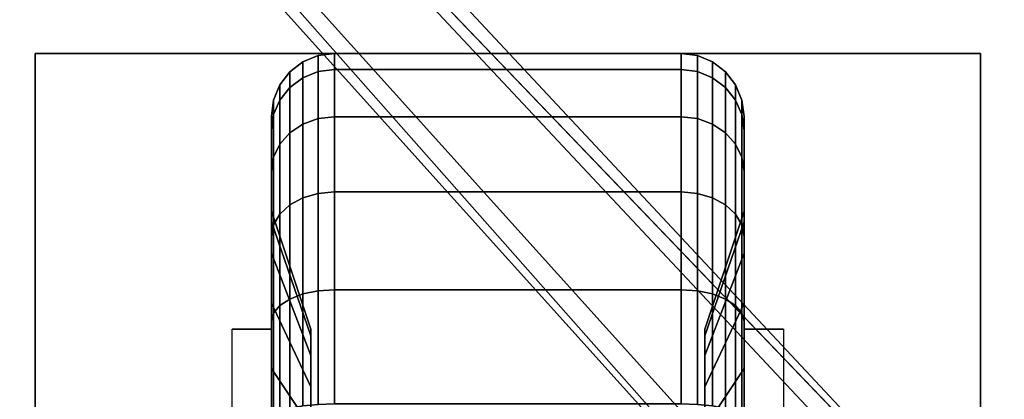
# Model space of a CAD drawing. Extents: x -104 to 104, y -21 to 21.
# Drawn here: x 88 to 91, y -11 to -10 of the extents above; entities that cross this region are included whole.
import ezdxf

# ---------------------------------------------------------------- set-up
doc = ezdxf.new("R2010")
doc.units = 0
for name, color, linetype in [('3D', 254, 'CONTINUOUS'), ('3D-BLACK', 250, 'CONTINUOUS'), ('3D-CASTIRON', 251, 'CONTINUOUS'), ('3D-FLAT', 7, 'CONTINUOUS'), ('3D-NON', 43, 'CONTINUOUS')]:
    doc.layers.add(name, color=color, linetype=linetype)

msp = doc.modelspace()

# ---------------------------------------------------------------- linework, layer by layer
at = {"layer": '3D', "extrusion": (-1, 0, 0)}
msp.add_arc((11.7, 1.125, -88.9375), 0.4688, 180, 0, dxfattribs=at)
at = {"layer": '3D', "extrusion": (1, 0, 0)}
msp.add_arc((-11.7, 1.125, 90.0625), 0.4688, 180, 0, dxfattribs=at)
at = {"layer": '3D-BLACK'}
for points in [[(89.0125, -10.6327, 0.839), (89.0487, -10.6183, 0.8352), (89.0487, -10.5801, 1.125), (89.0125, -10.5951, 1.125)], [(89.0125, -10.5951, 1.125), (89.0487, -10.5801, 1.125), (89.0487, -10.6183, 1.4148), (89.0125, -10.6327, 1.411)], [(89.0487, -10.6183, 0.8352), (89.0875, -10.6133, 0.8338), (89.0875, -10.575, 1.125), (89.0487, -10.5801, 1.125)], [(89.0487, -10.5801, 1.125), (89.0875, -10.575, 1.125), (89.0875, -10.6133, 1.4162), (89.0487, -10.6183, 1.4148)], [(89.0875, -10.6133, 0.8338), (89.9125, -10.6133, 0.8338), (89.9125, -10.575, 1.125), (89.0875, -10.575, 1.125)], [(89.0875, -10.575, 1.125), (89.9125, -10.575, 1.125), (89.9125, -10.6133, 1.4162), (89.0875, -10.6133, 1.4162)], [(89.9125, -10.6133, 0.8338), (89.9513, -10.6183, 0.8352), (89.9513, -10.5801, 1.125), (89.9125, -10.575, 1.125)], [(89.9125, -10.575, 1.125), (89.9513, -10.5801, 1.125), (89.9513, -10.6183, 1.4148), (89.9125, -10.6133, 1.4162)], [(89.9513, -10.6183, 0.8352), (89.9875, -10.6327, 0.839), (89.9875, -10.5951, 1.125), (89.9513, -10.5801, 1.125)], [(89.9513, -10.5801, 1.125), (89.9875, -10.5951, 1.125), (89.9875, -10.6327, 1.411), (89.9513, -10.6183, 1.4148)], [(88.9814, -10.6558, 0.8452), (89.0125, -10.6327, 0.839), (89.0125, -10.5951, 1.125), (88.9814, -10.6189, 1.125)], [(88.9814, -10.6189, 1.125), (89.0125, -10.5951, 1.125), (89.0125, -10.6327, 1.411), (88.9814, -10.6558, 1.4048)], [(89.0487, -10.7301, 0.5651), (89.0875, -10.7257, 0.5625), (89.0875, -10.6133, 0.8338), (89.0487, -10.6183, 0.8352)], [(89.0487, -10.6183, 1.4148), (89.0875, -10.6133, 1.4162), (89.0875, -10.7257, 1.6875), (89.0487, -10.7301, 1.6849)], [(89.0875, -10.7257, 0.5625), (89.9125, -10.7257, 0.5625), (89.9125, -10.6133, 0.8338), (89.0875, -10.6133, 0.8338)], [(89.0875, -10.6133, 1.4162), (89.9125, -10.6133, 1.4162), (89.9125, -10.7257, 1.6875), (89.0875, -10.7257, 1.6875)], [(89.9125, -10.7257, 0.5625), (89.9513, -10.7301, 0.5651), (89.9513, -10.6183, 0.8352), (89.9125, -10.6133, 0.8338)], [(89.9125, -10.6133, 1.4162), (89.9513, -10.6183, 1.4148), (89.9513, -10.7301, 1.6849), (89.9125, -10.7257, 1.6875)], [(89.9875, -10.6327, 0.839), (90.0186, -10.6558, 0.8452), (90.0186, -10.6189, 1.125), (89.9875, -10.5951, 1.125)], [(89.9875, -10.5951, 1.125), (90.0186, -10.6189, 1.125), (90.0186, -10.6558, 1.4048), (89.9875, -10.6327, 1.411)], [(88.9576, -10.6858, 0.8532), (88.9814, -10.6558, 0.8452), (88.9814, -10.6189, 1.125), (88.9576, -10.65, 1.125)], [(88.9576, -10.65, 1.125), (88.9814, -10.6189, 1.125), (88.9814, -10.6558, 1.4048), (88.9576, -10.6858, 1.3968)], [(88.9814, -10.7638, 0.5845), (89.0125, -10.7431, 0.5725), (89.0125, -10.6327, 0.839), (88.9814, -10.6558, 0.8452)], [(88.9814, -10.6558, 1.4048), (89.0125, -10.6327, 1.411), (89.0125, -10.7431, 1.6775), (88.9814, -10.7638, 1.6655)], [(89.0125, -10.7431, 0.5725), (89.0487, -10.7301, 0.5651), (89.0487, -10.6183, 0.8352), (89.0125, -10.6327, 0.839)], [(89.0125, -10.6327, 1.411), (89.0487, -10.6183, 1.4148), (89.0487, -10.7301, 1.6849), (89.0125, -10.7431, 1.6775)], [(89.9513, -10.7301, 0.5651), (89.9875, -10.7431, 0.5725), (89.9875, -10.6327, 0.839), (89.9513, -10.6183, 0.8352)], [(89.9513, -10.6183, 1.4148), (89.9875, -10.6327, 1.411), (89.9875, -10.7431, 1.6775), (89.9513, -10.7301, 1.6849)], [(89.9875, -10.7431, 0.5725), (90.0186, -10.7638, 0.5845), (90.0186, -10.6558, 0.8452), (89.9875, -10.6327, 0.839)], [(89.9875, -10.6327, 1.411), (90.0186, -10.6558, 1.4048), (90.0186, -10.7638, 1.6655), (89.9875, -10.7431, 1.6775)], [(90.0186, -10.6558, 0.8452), (90.0424, -10.6858, 0.8532), (90.0424, -10.65, 1.125), (90.0186, -10.6189, 1.125)], [(90.0186, -10.6189, 1.125), (90.0424, -10.65, 1.125), (90.0424, -10.6858, 1.3968), (90.0186, -10.6558, 1.4048)], [(88.9426, -10.7207, 0.8626), (88.9576, -10.6858, 0.8532), (88.9576, -10.65, 1.125), (88.9426, -10.6862, 1.125)], [(88.9426, -10.6862, 1.125), (88.9576, -10.65, 1.125), (88.9576, -10.6858, 1.3968), (88.9426, -10.7207, 1.3874)], [(88.9576, -10.7907, 0.6), (88.9814, -10.7638, 0.5845), (88.9814, -10.6558, 0.8452), (88.9576, -10.6858, 0.8532)], [(88.9576, -10.6858, 1.3968), (88.9814, -10.6558, 1.4048), (88.9814, -10.7638, 1.6655), (88.9576, -10.7907, 1.65)], [(90.0186, -10.7638, 0.5845), (90.0424, -10.7907, 0.6), (90.0424, -10.6858, 0.8532), (90.0186, -10.6558, 0.8452)], [(90.0186, -10.6558, 1.4048), (90.0424, -10.6858, 1.3968), (90.0424, -10.7907, 1.65), (90.0186, -10.7638, 1.6655)], [(90.0424, -10.6858, 0.8532), (90.0574, -10.7207, 0.8626), (90.0574, -10.6862, 1.125), (90.0424, -10.65, 1.125)], [(90.0424, -10.65, 1.125), (90.0574, -10.6862, 1.125), (90.0574, -10.7207, 1.3874), (90.0424, -10.6858, 1.3968)], [(88.9375, -10.7582, 0.8727), (88.9426, -10.7207, 0.8626), (88.9426, -10.6862, 1.125), (88.9375, -10.725, 1.125)], [(88.9375, -10.725, 1.125), (88.9426, -10.6862, 1.125), (88.9426, -10.7207, 1.3874), (88.9375, -10.7582, 1.3773)], [(88.9426, -10.822, 0.6181), (88.9576, -10.7907, 0.6), (88.9576, -10.6858, 0.8532), (88.9426, -10.7207, 0.8626)], [(88.9426, -10.7207, 1.3874), (88.9576, -10.6858, 1.3968), (88.9576, -10.7907, 1.65), (88.9426, -10.822, 1.6319)], [(90.0424, -10.7907, 0.6), (90.0574, -10.822, 0.6181), (90.0574, -10.7207, 0.8626), (90.0424, -10.6858, 0.8532)], [(90.0424, -10.6858, 1.3968), (90.0574, -10.7207, 1.3874), (90.0574, -10.822, 1.6319), (90.0424, -10.7907, 1.65)], [(90.0574, -10.7207, 0.8626), (90.0625, -10.7582, 0.8727), (90.0625, -10.725, 1.125), (90.0574, -10.6862, 1.125)], [(90.0574, -10.6862, 1.125), (90.0625, -10.725, 1.125), (90.0625, -10.7582, 1.3773), (90.0574, -10.7207, 1.3874)], [(88.9375, -10.8556, 0.6375), (88.9426, -10.822, 0.6181), (88.9426, -10.7207, 0.8626), (88.9375, -10.7582, 0.8727)], [(88.9375, -10.7582, 1.3773), (88.9426, -10.7207, 1.3874), (88.9426, -10.822, 1.6319), (88.9375, -10.8556, 1.6125)], [(88.9375, -10.9756, 0.9309), (88.9375, -10.7582, 0.8727), (88.9375, -10.725, 1.125), (88.9375, -10.95, 1.125)], [(88.9375, -10.95, 1.125), (88.9375, -10.725, 1.125), (88.9375, -10.7582, 1.3773), (88.9375, -10.9756, 1.3191)], [(89.0125, -10.9187, 0.3437), (89.0487, -10.9081, 0.3331), (89.0487, -10.7301, 0.5651), (89.0125, -10.7431, 0.5725)], [(89.0125, -10.7431, 1.6775), (89.0487, -10.7301, 1.6849), (89.0487, -10.9081, 1.9169), (89.0125, -10.9187, 1.9063)], [(89.0487, -10.9081, 0.3331), (89.0875, -10.9045, 0.3295), (89.0875, -10.7257, 0.5625), (89.0487, -10.7301, 0.5651)], [(89.0487, -10.7301, 1.6849), (89.0875, -10.7257, 1.6875), (89.0875, -10.9045, 1.9205), (89.0487, -10.9081, 1.9169)], [(89.0875, -10.9045, 0.3295), (89.9125, -10.9045, 0.3295), (89.9125, -10.7257, 0.5625), (89.0875, -10.7257, 0.5625)], [(89.0875, -10.7257, 1.6875), (89.9125, -10.7257, 1.6875), (89.9125, -10.9045, 1.9205), (89.0875, -10.9045, 1.9205)], [(89.9125, -10.9045, 0.3295), (89.9513, -10.9081, 0.3331), (89.9513, -10.7301, 0.5651), (89.9125, -10.7257, 0.5625)], [(89.9125, -10.7257, 1.6875), (89.9513, -10.7301, 1.6849), (89.9513, -10.9081, 1.9169), (89.9125, -10.9045, 1.9205)], [(89.9513, -10.9081, 0.3331), (89.9875, -10.9187, 0.3437), (89.9875, -10.7431, 0.5725), (89.9513, -10.7301, 0.5651)], [(89.9513, -10.7301, 1.6849), (89.9875, -10.7431, 1.6775), (89.9875, -10.9187, 1.9063), (89.9513, -10.9081, 1.9169)], [(90.0574, -10.822, 0.6181), (90.0625, -10.8556, 0.6375), (90.0625, -10.7582, 0.8727), (90.0574, -10.7207, 0.8626)], [(90.0574, -10.7207, 1.3874), (90.0625, -10.7582, 1.3773), (90.0625, -10.8556, 1.6125), (90.0574, -10.822, 1.6319)], [(90.0625, -10.7582, 0.8727), (90.0625, -10.9756, 0.9309), (90.0625, -10.95, 1.125), (90.0625, -10.725, 1.125)], [(90.0625, -10.725, 1.125), (90.0625, -10.95, 1.125), (90.0625, -10.9756, 1.3191), (90.0625, -10.7582, 1.3773)], [(88.9814, -10.9356, 0.3606), (89.0125, -10.9187, 0.3437), (89.0125, -10.7431, 0.5725), (88.9814, -10.7638, 0.5845)], [(88.9814, -10.7638, 1.6655), (89.0125, -10.7431, 1.6775), (89.0125, -10.9187, 1.9063), (88.9814, -10.9356, 1.8894)], [(89.9875, -10.9187, 0.3437), (90.0186, -10.9356, 0.3606), (90.0186, -10.7638, 0.5845), (89.9875, -10.7431, 0.5725)], [(89.9875, -10.7431, 1.6775), (90.0186, -10.7638, 1.6655), (90.0186, -10.9356, 1.8894), (89.9875, -10.9187, 1.9063)], [(88.9375, -11.0505, 0.75), (88.9375, -10.8556, 0.6375), (88.9375, -10.7582, 0.8727), (88.9375, -10.9756, 0.9309)], [(88.9375, -10.9756, 1.3191), (88.9375, -10.7582, 1.3773), (88.9375, -10.8556, 1.6125), (88.9375, -11.0505, 1.5)], [(88.9576, -10.9575, 0.3825), (88.9814, -10.9356, 0.3606), (88.9814, -10.7638, 0.5845), (88.9576, -10.7907, 0.6)], [(88.9576, -10.7907, 1.65), (88.9814, -10.7638, 1.6655), (88.9814, -10.9356, 1.8894), (88.9576, -10.9575, 1.8675)], [(90.0186, -10.9356, 0.3606), (90.0424, -10.9575, 0.3825), (90.0424, -10.7907, 0.6), (90.0186, -10.7638, 0.5845)], [(90.0186, -10.7638, 1.6655), (90.0424, -10.7907, 1.65), (90.0424, -10.9575, 1.8675), (90.0186, -10.9356, 1.8894)], [(90.0625, -10.8556, 0.6375), (90.0625, -11.0505, 0.75), (90.0625, -10.9756, 0.9309), (90.0625, -10.7582, 0.8727)], [(90.0625, -10.7582, 1.3773), (90.0625, -10.9756, 1.3191), (90.0625, -11.0505, 1.5), (90.0625, -10.8556, 1.6125)], [(88.9426, -10.9831, 0.4081), (88.9576, -10.9575, 0.3825), (88.9576, -10.7907, 0.6), (88.9426, -10.822, 0.6181)], [(88.9426, -10.822, 1.6319), (88.9576, -10.7907, 1.65), (88.9576, -10.9575, 1.8675), (88.9426, -10.9831, 1.8419)], [(90.0424, -10.9575, 0.3825), (90.0574, -10.9831, 0.4081), (90.0574, -10.822, 0.6181), (90.0424, -10.7907, 0.6)], [(90.0424, -10.7907, 1.65), (90.0574, -10.822, 1.6319), (90.0574, -10.9831, 1.8419), (90.0424, -10.9575, 1.8675)], [(88.9375, -11.0106, 0.4356), (88.9426, -10.9831, 0.4081), (88.9426, -10.822, 0.6181), (88.9375, -10.8556, 0.6375)], [(88.9375, -10.8556, 1.6125), (88.9426, -10.822, 1.6319), (88.9426, -10.9831, 1.8419), (88.9375, -11.0106, 1.8144)], [(90.0574, -10.9831, 0.4081), (90.0625, -11.0106, 0.4356), (90.0625, -10.8556, 0.6375), (90.0574, -10.822, 0.6181)], [(90.0574, -10.822, 1.6319), (90.0625, -10.8556, 1.6125), (90.0625, -11.0106, 1.8144), (90.0574, -10.9831, 1.8419)], [(88.9375, -11.1697, 0.5947), (88.9375, -11.0106, 0.4356), (88.9375, -10.8556, 0.6375), (88.9375, -11.0505, 0.75)], [(88.9375, -11.0505, 1.5), (88.9375, -10.8556, 1.6125), (88.9375, -11.0106, 1.8144), (88.9375, -11.1697, 1.6553)], [(90.0625, -11.0106, 0.4356), (90.0625, -11.1697, 0.5947), (90.0625, -11.0505, 0.75), (90.0625, -10.8556, 0.6375)], [(90.0625, -10.8556, 1.6125), (90.0625, -11.0505, 1.5), (90.0625, -11.1697, 1.6553), (90.0625, -11.0106, 1.8144)], [(88.9814, -11.1595, 0.1888), (89.0125, -11.1475, 0.1681), (89.0125, -10.9187, 0.3437), (88.9814, -10.9356, 0.3606)], [(88.9814, -10.9356, 1.8894), (89.0125, -10.9187, 1.9063), (89.0125, -11.1475, 2.0819), (88.9814, -11.1595, 2.0612)], [(89.0125, -11.1475, 0.1681), (89.0487, -11.1401, 0.1551), (89.0487, -10.9081, 0.3331), (89.0125, -10.9187, 0.3437)], [(89.0125, -10.9187, 1.9063), (89.0487, -10.9081, 1.9169), (89.0487, -11.1401, 2.0949), (89.0125, -11.1475, 2.0819)], [(89.0487, -11.1401, 0.1551), (89.0875, -11.1375, 0.1507), (89.0875, -10.9045, 0.3295), (89.0487, -10.9081, 0.3331)], [(89.0487, -10.9081, 1.9169), (89.0875, -10.9045, 1.9205), (89.0875, -11.1375, 2.0993), (89.0487, -11.1401, 2.0949)], [(89.0875, -11.1375, 0.1507), (89.9125, -11.1375, 0.1507), (89.9125, -10.9045, 0.3295), (89.0875, -10.9045, 0.3295)], [(89.0875, -10.9045, 1.9205), (89.9125, -10.9045, 1.9205), (89.9125, -11.1375, 2.0993), (89.0875, -11.1375, 2.0993)], [(89.9125, -11.1375, 0.1507), (89.9513, -11.1401, 0.1551), (89.9513, -10.9081, 0.3331), (89.9125, -10.9045, 0.3295)], [(89.9125, -10.9045, 1.9205), (89.9513, -10.9081, 1.9169), (89.9513, -11.1401, 2.0949), (89.9125, -11.1375, 2.0993)], [(89.9513, -11.1401, 0.1551), (89.9875, -11.1475, 0.1681), (89.9875, -10.9187, 0.3437), (89.9513, -10.9081, 0.3331)], [(89.9513, -10.9081, 1.9169), (89.9875, -10.9187, 1.9063), (89.9875, -11.1475, 2.0819), (89.9513, -11.1401, 2.0949)], [(89.9875, -11.1475, 0.1681), (90.0186, -11.1595, 0.1888), (90.0186, -10.9356, 0.3606), (89.9875, -10.9187, 0.3437)], [(89.9875, -10.9187, 1.9063), (90.0186, -10.9356, 1.8894), (90.0186, -11.1595, 2.0612), (89.9875, -11.1475, 2.0819)], [(88.9576, -11.175, 0.2157), (88.9814, -11.1595, 0.1888), (88.9814, -10.9356, 0.3606), (88.9576, -10.9575, 0.3825)], [(88.9576, -10.9575, 1.8675), (88.9814, -10.9356, 1.8894), (88.9814, -11.1595, 2.0612), (88.9576, -11.175, 2.0343)], [(90.0186, -11.1595, 0.1888), (90.0424, -11.175, 0.2157), (90.0424, -10.9575, 0.3825), (90.0186, -10.9356, 0.3606)], [(90.0186, -10.9356, 1.8894), (90.0424, -10.9575, 1.8675), (90.0424, -11.175, 2.0343), (90.0186, -11.1595, 2.0612)], [(89.0312, -11.2472, 1.0037), (88.9375, -10.9756, 0.9309), (88.9375, -10.95, 1.125), (89.0312, -11.2312, 1.125)], [(89.0312, -11.2312, 1.125), (88.9375, -10.95, 1.125), (88.9375, -10.9756, 1.3191), (89.0312, -11.2472, 1.2463)], [(88.9426, -11.1931, 0.247), (88.9576, -11.175, 0.2157), (88.9576, -10.9575, 0.3825), (88.9426, -10.9831, 0.4081)], [(88.9426, -10.9831, 1.8419), (88.9576, -10.9575, 1.8675), (88.9576, -11.175, 2.0343), (88.9426, -11.1931, 2.003)], [(90.0625, -10.9756, 0.9309), (89.9688, -11.2472, 1.0037), (89.9688, -11.2312, 1.125), (90.0625, -10.95, 1.125)], [(90.0625, -10.95, 1.125), (89.9688, -11.2312, 1.125), (89.9688, -11.2472, 1.2463), (90.0625, -10.9756, 1.3191)], [(90.0424, -11.175, 0.2157), (90.0574, -11.1931, 0.247), (90.0574, -10.9831, 0.4081), (90.0424, -10.9575, 0.3825)], [(90.0424, -10.9575, 1.8675), (90.0574, -10.9831, 1.8419), (90.0574, -11.1931, 2.003), (90.0424, -11.175, 2.0343)], [(89.0312, -11.2941, 0.8906), (88.9375, -11.0505, 0.75), (88.9375, -10.9756, 0.9309), (89.0312, -11.2472, 1.0037)], [(89.0312, -11.2472, 1.2463), (88.9375, -10.9756, 1.3191), (88.9375, -11.0505, 1.5), (89.0312, -11.2941, 1.3594)], [(88.9375, -11.2125, 0.2806), (88.9426, -11.1931, 0.247), (88.9426, -10.9831, 0.4081), (88.9375, -11.0106, 0.4356)], [(88.9375, -11.0106, 1.8144), (88.9426, -10.9831, 1.8419), (88.9426, -11.1931, 2.003), (88.9375, -11.2125, 1.9694)], [(90.0625, -11.0505, 0.75), (89.9688, -11.2941, 0.8906), (89.9688, -11.2472, 1.0037), (90.0625, -10.9756, 0.9309)], [(90.0625, -10.9756, 1.3191), (89.9688, -11.2472, 1.2463), (89.9688, -11.2941, 1.3594), (90.0625, -11.0505, 1.5)], [(90.0574, -11.1931, 0.247), (90.0625, -11.2125, 0.2806), (90.0625, -11.0106, 0.4356), (90.0574, -10.9831, 0.4081)], [(90.0574, -10.9831, 1.8419), (90.0625, -11.0106, 1.8144), (90.0625, -11.2125, 1.9694), (90.0574, -11.1931, 2.003)], [(88.9375, -11.325, 0.4755), (88.9375, -11.2125, 0.2806), (88.9375, -11.0106, 0.4356), (88.9375, -11.1697, 0.5947)], [(88.9375, -11.1697, 1.6553), (88.9375, -11.0106, 1.8144), (88.9375, -11.2125, 1.9694), (88.9375, -11.325, 1.7745)], [(90.0625, -11.2125, 0.2806), (90.0625, -11.325, 0.4755), (90.0625, -11.1697, 0.5947), (90.0625, -11.0106, 0.4356)], [(90.0625, -11.0106, 1.8144), (90.0625, -11.1697, 1.6553), (90.0625, -11.325, 1.7745), (90.0625, -11.2125, 1.9694)], [(89.0312, -11.3685, 0.7935), (88.9375, -11.1697, 0.5947), (88.9375, -11.0505, 0.75), (89.0312, -11.2941, 0.8906)], [(89.0312, -11.2941, 1.3594), (88.9375, -11.0505, 1.5), (88.9375, -11.1697, 1.6553), (89.0312, -11.3685, 1.4565)], [(90.0625, -11.1697, 0.5947), (89.9688, -11.3685, 0.7935), (89.9688, -11.2941, 0.8906), (90.0625, -11.0505, 0.75)], [(90.0625, -11.0505, 1.5), (89.9688, -11.2941, 1.3594), (89.9688, -11.3685, 1.4565), (90.0625, -11.1697, 1.6553)], [(88.9814, -11.4202, 0.0808), (89.0125, -11.414, 0.0577), (89.0125, -11.1475, 0.1681), (88.9814, -11.1595, 0.1888)], [(88.9814, -11.1595, 2.0612), (89.0125, -11.1475, 2.0819), (89.0125, -11.414, 2.1923), (88.9814, -11.4202, 2.1692)], [(89.0125, -11.414, 0.0577), (89.0487, -11.4102, 0.0433), (89.0487, -11.1401, 0.1551), (89.0125, -11.1475, 0.1681)], [(89.0125, -11.1475, 2.0819), (89.0487, -11.1401, 2.0949), (89.0487, -11.4102, 2.2067), (89.0125, -11.414, 2.1923)], [(89.0487, -11.4102, 0.0433), (89.0875, -11.4088, 0.0383), (89.0875, -11.1375, 0.1507), (89.0487, -11.1401, 0.1551)], [(89.0487, -11.1401, 2.0949), (89.0875, -11.1375, 2.0993), (89.0875, -11.4088, 2.2117), (89.0487, -11.4102, 2.2067)], [(89.0875, -11.4088, 0.0383), (89.9125, -11.4088, 0.0383), (89.9125, -11.1375, 0.1507), (89.0875, -11.1375, 0.1507)], [(89.0875, -11.1375, 2.0993), (89.9125, -11.1375, 2.0993), (89.9125, -11.4088, 2.2117), (89.0875, -11.4088, 2.2117)], [(89.9125, -11.4088, 0.0383), (89.9513, -11.4102, 0.0433), (89.9513, -11.1401, 0.1551), (89.9125, -11.1375, 0.1507)], [(89.9125, -11.1375, 2.0993), (89.9513, -11.1401, 2.0949), (89.9513, -11.4102, 2.2067), (89.9125, -11.4088, 2.2117)], [(89.9513, -11.4102, 0.0433), (89.9875, -11.414, 0.0577), (89.9875, -11.1475, 0.1681), (89.9513, -11.1401, 0.1551)], [(89.9513, -11.1401, 2.0949), (89.9875, -11.1475, 2.0819), (89.9875, -11.414, 2.1923), (89.9513, -11.4102, 2.2067)], [(89.9875, -11.414, 0.0577), (90.0186, -11.4202, 0.0808), (90.0186, -11.1595, 0.1888), (89.9875, -11.1475, 0.1681)], [(89.9875, -11.1475, 2.0819), (90.0186, -11.1595, 2.0612), (90.0186, -11.4202, 2.1692), (89.9875, -11.414, 2.1923)], [(89.0312, -11.4656, 0.7191), (88.9375, -11.325, 0.4755), (88.9375, -11.1697, 0.5947), (89.0312, -11.3685, 0.7935)], [(89.0312, -11.3685, 1.4565), (88.9375, -11.1697, 1.6553), (88.9375, -11.325, 1.7745), (89.0312, -11.4656, 1.5309)], [(88.9426, -11.4376, 0.1457), (88.9576, -11.4282, 0.1108), (88.9576, -11.175, 0.2157), (88.9426, -11.1931, 0.247)], [(88.9426, -11.1931, 2.003), (88.9576, -11.175, 2.0343), (88.9576, -11.4282, 2.1392), (88.9426, -11.4376, 2.1043)], [(88.9576, -11.4282, 0.1108), (88.9814, -11.4202, 0.0808), (88.9814, -11.1595, 0.1888), (88.9576, -11.175, 0.2157)], [(88.9576, -11.175, 2.0343), (88.9814, -11.1595, 2.0612), (88.9814, -11.4202, 2.1692), (88.9576, -11.4282, 2.1392)], [(90.0625, -11.325, 0.4755), (89.9688, -11.4656, 0.7191), (89.9688, -11.3685, 0.7935), (90.0625, -11.1697, 0.5947)], [(90.0625, -11.1697, 1.6553), (89.9688, -11.3685, 1.4565), (89.9688, -11.4656, 1.5309), (90.0625, -11.325, 1.7745)], [(90.0186, -11.4202, 0.0808), (90.0424, -11.4282, 0.1108), (90.0424, -11.175, 0.2157), (90.0186, -11.1595, 0.1888)], [(90.0186, -11.1595, 2.0612), (90.0424, -11.175, 2.0343), (90.0424, -11.4282, 2.1392), (90.0186, -11.4202, 2.1692)], [(90.0424, -11.4282, 0.1108), (90.0574, -11.4376, 0.1457), (90.0574, -11.1931, 0.247), (90.0424, -11.175, 0.2157)], [(90.0424, -11.175, 2.0343), (90.0574, -11.1931, 2.003), (90.0574, -11.4376, 2.1043), (90.0424, -11.4282, 2.1392)], [(88.9375, -11.4477, 0.1832), (88.9426, -11.4376, 0.1457), (88.9426, -11.1931, 0.247), (88.9375, -11.2125, 0.2806)], [(88.9375, -11.2125, 1.9694), (88.9426, -11.1931, 2.003), (88.9426, -11.4376, 2.1043), (88.9375, -11.4477, 2.0668)], [(90.0574, -11.4376, 0.1457), (90.0625, -11.4477, 0.1832), (90.0625, -11.2125, 0.2806), (90.0574, -11.1931, 0.247)], [(90.0574, -11.1931, 2.003), (90.0625, -11.2125, 1.9694), (90.0625, -11.4477, 2.0668), (90.0574, -11.4376, 2.1043)], [(88.9375, -11.5059, 0.4006), (88.9375, -11.4477, 0.1832), (88.9375, -11.2125, 0.2806), (88.9375, -11.325, 0.4755)], [(88.9375, -11.325, 1.7745), (88.9375, -11.2125, 1.9694), (88.9375, -11.4477, 2.0668), (88.9375, -11.5059, 1.8494)], [(90.0625, -11.4477, 0.1832), (90.0625, -11.5059, 0.4006), (90.0625, -11.325, 0.4755), (90.0625, -11.2125, 0.2806)], [(90.0625, -11.2125, 1.9694), (90.0625, -11.325, 1.7745), (90.0625, -11.5059, 1.8494), (90.0625, -11.4477, 2.0668)], [(89.0312, -11.5787, 0.6722), (88.9375, -11.5059, 0.4006), (88.9375, -11.325, 0.4755), (89.0312, -11.4656, 0.7191)], [(89.0312, -11.4656, 1.5309), (88.9375, -11.325, 1.7745), (88.9375, -11.5059, 1.8494), (89.0312, -11.5787, 1.5778)], [(90.0625, -11.5059, 0.4006), (89.9688, -11.5787, 0.6722), (89.9688, -11.4656, 0.7191), (90.0625, -11.325, 0.4755)], [(90.0625, -11.325, 1.7745), (89.9688, -11.4656, 1.5309), (89.9688, -11.5787, 1.5778), (90.0625, -11.5059, 1.8494)]]:
    msp.add_3dface(points, dxfattribs=at)
at = {"layer": '3D-CASTIRON'}
for points in [[(91.5, 0.55, 35), (79.5, 0.55, 35), (79.5, -12.95, 35), (91.5, -12.95, 35)], [(90.8592, -12.5739, 35.375), (86.3833, -7.6044, 35.375), (86.4303, -7.5631, 35.25), (90.741, -12.3449, 35)], [(86.8525, -7.8575, 36), (91.1408, -12.3261, 36), (91.2121, -12.5964, 35.375), (91.1408, -12.3261, 35.375)]]:
    msp.add_3dface(points, dxfattribs=at)
for points, invisible_edges in [([(91.1408, -12.3261, 35.375), (86.571, -7.4392, 35.375), (86.5241, -7.4805, 35.25), (90.9287, -12.1797, 35)], 1), ([(91.1408, -12.3261, 35.375), (86.8525, -7.8575, 36), (86.571, -7.4392, 35.375), (91.1408, -12.3261, 35.375)], 1), ([(90.8592, -12.5739, 35.375), (86.7624, -7.9368, 36), (86.3833, -7.6044, 35.375), (90.8592, -12.5739, 35.375)], 4), ([(86.7624, -7.9368, 36), (86.8544, -7.8559, 36), (91.1408, -12.3261, 36), (90.8592, -12.5739, 36)], 13), ([(86.7624, -7.9368, 36), (90.8592, -12.5739, 36), (91.1182, -12.679, 35.375), (90.8592, -12.5739, 35.375)], 8)]:
    msp.add_3dface(points, dxfattribs=dict(at, invisible_edges=invisible_edges))
at = {"layer": '3D-FLAT'}
for points in [[(103.5, 16.05, 25), (7.5, 16.05, 25), (7.5, -16.7, 25), (103.5, -16.7, 25)], [(103.5, 16.05, 27), (7.5, 16.05, 27), (7.5, -16.7, 27), (103.5, -16.7, 27)], [(103.4, 16.05, 24.9), (7.6, 16.05, 24.9), (7.6, -14.7, 24.9), (103.4, -14.7, 24.9)], [(103.4, 16.05, 3), (7.6, 16.05, 3), (7.6, -14.7, 3), (103.4, -14.7, 3)], [(90.625, -10.575, 3), (88.375, -10.575, 3), (88.375, -12.825, 3), (90.625, -12.825, 3)], [(90.625, -10.575, 2.8125), (88.375, -10.575, 2.8125), (88.375, -12.825, 2.8125), (90.625, -12.825, 2.8125)], [(88.9375, -12.1687, 2.8125), (88.8438, -12.1687, 2.8125), (88.8438, -11.2312, 2.8125), (88.9375, -11.2312, 2.8125)], [(90.0625, -11.2312, 2.8125), (90.1562, -11.2312, 2.8125), (90.1562, -12.1687, 2.8125), (90.0625, -12.1687, 2.8125)]]:
    msp.add_3dface(points, dxfattribs=at)
at = {"layer": '3D-NON'}
for points in [[(88.375, -10.575, 2.8125), (88.375, -12.825, 2.8125), (88.375, -12.825, 3), (88.375, -10.575, 3)], [(90.625, -10.575, 2.8125), (88.375, -10.575, 2.8125), (88.375, -10.575, 3), (90.625, -10.575, 3)], [(90.625, -10.575, 2.8125), (90.625, -12.825, 2.8125), (90.625, -12.825, 3), (90.625, -10.575, 3)], [(88.9375, -11.2312, 2.8125), (88.8438, -11.2312, 2.8125), (88.8438, -11.2312, 1.125), (88.9375, -11.2312, 1.125)], [(89.0312, -11.6094, 1.1007), (89.0312, -11.2472, 1.0037), (89.0312, -11.2312, 1.125), (89.0312, -11.6062, 1.125)], [(89.0312, -11.6062, 1.125), (89.0312, -11.2312, 1.125), (89.0312, -11.2472, 1.2463), (89.0312, -11.6094, 1.1493)], [(89.0312, -11.6188, 1.0781), (89.0312, -11.2941, 0.8906), (89.0312, -11.2472, 1.0037), (89.0312, -11.6094, 1.1007)], [(89.0312, -11.6094, 1.1493), (89.0312, -11.2472, 1.2463), (89.0312, -11.2941, 1.3594), (89.0312, -11.6188, 1.1719)], [(89.9688, -11.6062, 1.125), (89.9688, -11.2312, 1.125), (89.9688, -11.2472, 1.0037), (89.9688, -11.6094, 1.1007)], [(89.9688, -11.6094, 1.1493), (89.9688, -11.2472, 1.2463), (89.9688, -11.2312, 1.125), (89.9688, -11.6062, 1.125)], [(89.9688, -11.6094, 1.1007), (89.9688, -11.2472, 1.0037), (89.9688, -11.2941, 0.8906), (89.9688, -11.6188, 1.0781)], [(89.9688, -11.6188, 1.1719), (89.9688, -11.2941, 1.3594), (89.9688, -11.2472, 1.2463), (89.9688, -11.6094, 1.1493)], [(90.0625, -11.2312, 1.125), (90.1562, -11.2312, 1.125), (90.1562, -11.2312, 2.8125), (90.0625, -11.2312, 2.8125)], [(89.0312, -11.6337, 1.0587), (89.0312, -11.3685, 0.7935), (89.0312, -11.2941, 0.8906), (89.0312, -11.6188, 1.0781)], [(89.0312, -11.6188, 1.1719), (89.0312, -11.2941, 1.3594), (89.0312, -11.3685, 1.4565), (89.0312, -11.6337, 1.1913)], [(89.9688, -11.6188, 1.0781), (89.9688, -11.2941, 0.8906), (89.9688, -11.3685, 0.7935), (89.9688, -11.6337, 1.0587)], [(89.9688, -11.6337, 1.1913), (89.9688, -11.3685, 1.4565), (89.9688, -11.2941, 1.3594), (89.9688, -11.6188, 1.1719)], [(89.0312, -11.6531, 1.0438), (89.0312, -11.4656, 0.7191), (89.0312, -11.3685, 0.7935), (89.0312, -11.6337, 1.0587)], [(89.0312, -11.6337, 1.1913), (89.0312, -11.3685, 1.4565), (89.0312, -11.4656, 1.5309), (89.0312, -11.6531, 1.2062)], [(89.9688, -11.6337, 1.0587), (89.9688, -11.3685, 0.7935), (89.9688, -11.4656, 0.7191), (89.9688, -11.6531, 1.0438)], [(89.9688, -11.6531, 1.2062), (89.9688, -11.4656, 1.5309), (89.9688, -11.3685, 1.4565), (89.9688, -11.6337, 1.1913)]]:
    msp.add_3dface(points, dxfattribs=at)
at = {"layer": '3D-NON', "invisible_edges": 15}
for points in [[(88.8438, -11.3875, 2.8125), (88.8438, -11.2312, 2.8125), (88.8438, -11.2312, 1.125), (88.8438, -11.2941, 0.8906)], [(90.1562, -11.2312, 2.8125), (90.1562, -11.3875, 2.8125), (90.1562, -11.2941, 0.8906), (90.1562, -11.2312, 1.125)], [(88.8438, -11.5437, 2.8125), (88.8438, -11.3875, 2.8125), (88.8438, -11.2941, 0.8906), (88.8438, -11.4656, 0.7191)], [(90.1562, -11.3875, 2.8125), (90.1562, -11.5437, 2.8125), (90.1562, -11.4656, 0.7191), (90.1562, -11.2941, 0.8906)]]:
    msp.add_3dface(points, dxfattribs=at)

doc.saveas('drawing.dxf')
